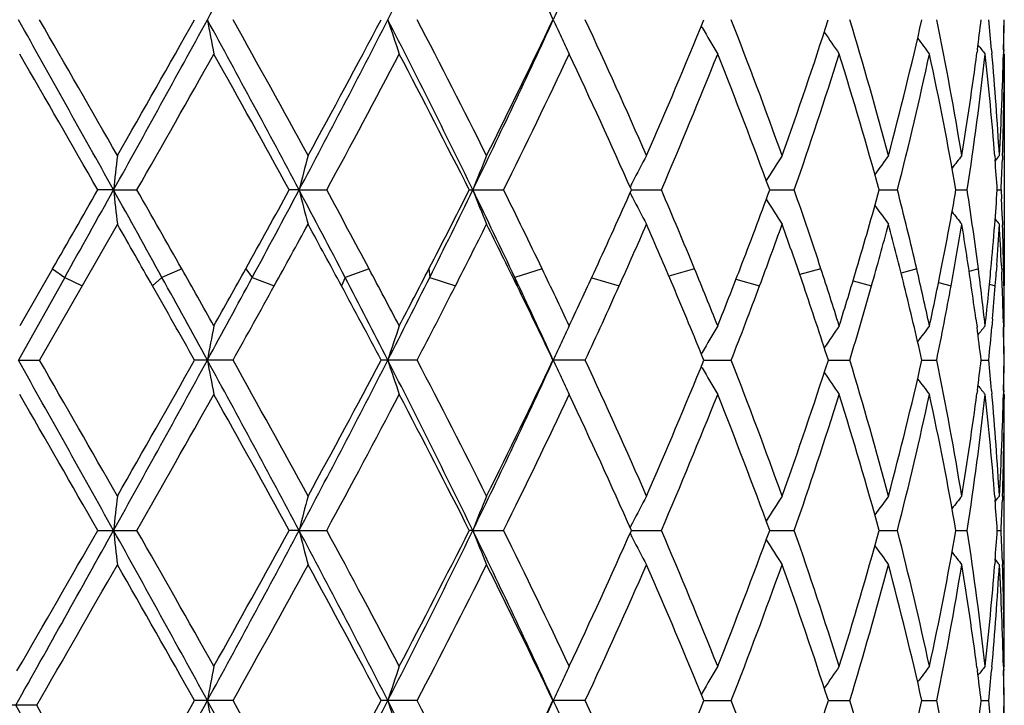
# Model space of a CAD drawing. Units: inches. Extents: x 0 to 11, y 0 to 8.5.
# Drawn here: x 5.8 to 5.8, y 6 to 6.1 of the extents above; entities that cross this region are included whole.
import ezdxf

# ---------------------------------------------------------------- set-up
doc = ezdxf.new("R2010")
doc.units = ezdxf.units.IN
doc.header["$LTSCALE"] = 0.605
doc.header["$MEASUREMENT"] = 0
doc.layers.get('0').update_dxf_attribs({"linetype": 'CONTINUOUS'})

msp = doc.modelspace()

# ---------------------------------------------------------------- linework, layer by layer
at = {"color": 7, "linetype": 'CONTINUOUS'}
for p, q in [((5.7859208144, 6.0718718913), (5.7858828791, 6.0719382368)), ((5.7983972164, 6.0708515533), (5.7983792078, 6.0707145942)), ((5.799043848, 6.0708515538), (5.7990581414, 6.0706920335)), ((5.79958305, 6.0708515533), (5.7995787863, 6.0706660272)), ((5.7996178772, 6.0706650511), (5.7995795443, 6.0707116855)), ((5.7995918824, 6.0708515538), (5.7995888906, 6.0707007324)), ((5.7996178772, 6.0706650511), (5.7996180375, 6.0601592127)), ((5.799186324, 6.0660468129), (5.7991998147, 6.0658769716)), ((5.7995350461, 6.0660587078), (5.7995290191, 6.0658769722)), ((5.7592363464, 6.0645090721), (5.7585226875, 6.0645090418)), ((5.7592363464, 6.0645090721), (5.7602993188, 6.0645090418)), ((5.7676482625, 6.0645090721), (5.7672034439, 6.0645090418)), ((5.7676482625, 6.0645090721), (5.7689002092, 6.0645090418)), ((5.7753651378, 6.0645090418), (5.7769208136, 6.0645090418)), ((5.7827132586, 6.0645090694), (5.7840717277, 6.0645090418)), ((5.7889827046, 6.0645090638), (5.7900949282, 6.0645090418)), ((5.7939472348, 6.0645090582), (5.7947730825, 6.0645090418)), ((5.797427718, 6.0645090524), (5.7979373908, 6.0645090418)), ((5.7992985675, 6.0645090457), (5.7994736767, 6.0645090418)), ((5.7994736767, 6.0645090418), (5.7994911047, 6.0641120462)), ((5.7594122152, 6.0629549557), (5.7578105215, 6.0601592127)), ((5.7995226022, 6.063318068), (5.7995366709, 6.0629210848)), ((5.7564705469, 6.0609362497), (5.7549818232, 6.058352712)), ((5.7564705295, 6.0609362195), (5.7570257025, 6.0605477312)), ((5.7623275313, 6.0609362195), (5.7614317132, 6.0605477312)), ((5.7652273079, 6.0609362195), (5.7655266404, 6.0605477312)), ((5.7708210166, 6.0609362195), (5.7697345852, 6.0605477312)), ((5.7735363278, 6.0609362195), (5.7735690192, 6.0605477312)), ((5.7786649081, 6.0609362195), (5.7774270646, 6.0605477312)), ((5.7855761779, 6.0609362195), (5.7844141038, 6.0606004652)), ((5.7913054497, 6.0609362195), (5.7903480958, 6.0606710962)), ((5.7956459966, 6.0609362195), (5.7949402537, 6.0607418307)), ((5.7984412005, 6.0609362195), (5.7980255438, 6.0608181075)), ((5.7992773654, 6.0610911615), (5.7992554227, 6.0607805164)), ((5.7994873691, 6.0610911617), (5.7995004197, 6.0607805156)), ((5.7995902031, 6.0609362195), (5.7994950963, 6.0609072305)), ((5.7570257025, 6.0605477312), (5.7549241147, 6.056798608)), ((5.7570257025, 6.0605477312), (5.7578105388, 6.0601592429)), ((5.7614317132, 6.0605477312), (5.7610060477, 6.0601592429)), ((5.7655266404, 6.0605477312), (5.7665196355, 6.0601592429)), ((5.7697345852, 6.0605477312), (5.7695714949, 6.0601592429)), ((5.7735690192, 6.0605477312), (5.7747343431, 6.0601592429)), ((5.7774270646, 6.0605477312), (5.7775324341, 6.0601592429)), ((5.780911881, 6.060532969), (5.7821582541, 6.0601592429)), ((5.7874546014, 6.0604603387), (5.7885234945, 6.0601592429)), ((5.7927600654, 6.0603902959), (5.7936003901, 6.0601592429)), ((5.7966367663, 6.0603176191), (5.7972057534, 6.0601592429)), ((5.7578105215, 6.0601592127), (5.7558777284, 6.0567986399)), ((5.7989463259, 6.060236222), (5.7992094936, 6.0601592429)), ((5.7983310169, 6.0586656743), (5.798380741, 6.0582922753)), ((5.7990879382, 6.0586656742), (5.7990550938, 6.0582922753)), ((5.7995710333, 6.0586656743), (5.7995801964, 6.0582922753)), ((5.7996178772, 6.058352712), (5.7995798507, 6.0583063641)), ((5.7859209089, 6.0571461358), (5.7858831639, 6.0570800199)), ((5.7549241147, 6.056798608), (5.7558777285, 6.05679864)), ((5.7646532612, 6.05679864), (5.7629086854, 6.05679864)), ((5.7730017486, 6.05679864), (5.7713681516, 6.05679864)), ((5.7806219557, 6.05679864), (5.7791582819, 6.05679864)), ((5.785997975, 6.0567986139), (5.7872389259, 6.05679864)), ((5.7916404712, 6.0567986198), (5.7926139018, 6.05679864)), ((5.7958821498, 6.0567986257), (5.7965529404, 6.05679864)), ((5.7985699681, 6.0567986322), (5.7989139112, 6.05679864)), ((5.785920898, 6.056451056), (5.7858829621, 6.0565174042)), ((5.7983972358, 6.055430718), (5.7983792401, 6.0552938626)), ((5.7990438345, 6.0554307185), (5.7990581196, 6.0552713037)), ((5.7995830533, 6.055430718), (5.7995787921, 6.0552452973)), ((5.7995918853, 6.0554307185), (5.7995888955, 6.0552799978)), ((5.7996178772, 6.0552443218), (5.79957955, 6.0552909509)), ((5.7996178772, 6.0552443218), (5.799617396, 6.0550320964)), ((5.7996178772, 6.0429316875), (5.7996180375, 6.0550320923)), ((5.7991862983, 6.0506261368), (5.7991998006, 6.0504561423)), ((5.7995350572, 6.0506380332), (5.7995290256, 6.0504561428)), ((5.7585225544, 6.0490881987), (5.7602994512, 6.0490881987)), ((5.7676482018, 6.049088217), (5.7672033163, 6.0490881987)), ((5.7676482018, 6.049088217), (5.7689003352, 6.0490881987)), ((5.775524973, 6.049088217), (5.7753650203, 6.0490881987)), ((5.775524973, 6.049088217), (5.7769209286, 6.0490881987)), ((5.7827131603, 6.0490882154), (5.7840718275, 6.0490881987)), ((5.7889826227, 6.049088212), (5.7900950093, 6.0490881987)), ((5.7939471726, 6.0490882087), (5.794773142, 6.0490881987)), ((5.7974276782, 6.0490882051), (5.7979374264, 6.0490881987)), ((5.7992985519, 6.0490882011), (5.7994736872, 6.0490881987)), ((5.7991997977, 6.0477200858), (5.7991866286, 6.0475503958)), ((5.7995290268, 6.0477200864), (5.799535372, 6.0475385019)), ((5.7983790628, 6.0428821599), (5.798397254, 6.042745777)), ((5.7990577701, 6.0429047111), (5.7990438222, 6.0427457776)), ((5.7995784787, 6.0429307122), (5.7995830564, 6.042745777)), ((5.7996178772, 6.0429316875), (5.7995796092, 6.042885041)), ((5.7995886226, 6.0428960279), (5.799591888, 6.0427457776)), ((5.7859210125, 6.0417251878), (5.7858831212, 6.0416588106)), ((5.7557553353, 6.0411654535), (5.7539627642, 6.0411654535)), ((5.7646531405, 6.0413776699), (5.7629088072, 6.0413776699)), ((5.773001636, 6.0413776699), (5.7713682661, 6.0413776699)), ((5.7806218553, 6.0413776699), (5.779158385, 6.0413776699)), ((5.7859980722, 6.0413776664), (5.7872388413, 6.0413776699)), ((5.7916405465, 6.0413776672), (5.7926138361, 6.0413776699)), ((5.7958822015, 6.041377668), (5.796552896, 6.0413776699)), ((5.7985699952, 6.0413776688), (5.7989138896, 6.0413776699))]:
    msp.add_line(p, q, dxfattribs=at)
for centre, radius, start, end in [((5.1207966923, 6.4237599483), 0.73255447, 331.3222364217, 332.007401506), ((5.3864583697, 6.2695470411), 0.4328135617, 332.875974531, 334.0170766627), ((5.445438583, 5.9190543163), 0.367203124, 24.6524473057, 25.9834123089), ((5.8642785289, 6.0336208628), 0.0934496037, 155.0842315818, 155.6039231338), ((3.5412262848, 4.8290926088), 2.5388624365, 29.1175083747, 29.316877757), ((3.86207288, 4.9808504197), 2.1857684426, 29.7680739231, 29.9541499093), ((4.7983533954, 6.5996990399), 1.0998746961, 330.883186858, 331.341927163), ((4.7472483652, 6.6449904253), 1.1660326766, 330.2317512403, 330.5796312077), ((5.0797369931, 5.6985373015), 0.7792029591, 28.0131705699, 28.6573064069), ((5.9403916662, 6.1046994479), 0.1798581807, 190.4039261123, 190.9077972033), ((5.1222715989, 5.7132864392), 0.7358581911, 28.6467996983, 29.194428515), ((5.283385282, 6.3221201301), 0.5485199098, 331.9885762194, 332.8970433101), ((5.2752121586, 6.3352962685), 0.561587087, 331.3528410268, 332.0661206971), ((5.3706742825, 5.867005273), 0.4504574425, 26.0051305996, 27.101516552), ((5.8793244904, 6.1071390242), 0.1131745064, 197.9716286321, 198.8009156188), ((5.389725775, 5.8725067778), 0.4321871337, 26.6060594875, 27.5225577694), ((5.4540609501, 6.2213117621), 0.3576678086, 333.997960571, 335.3643983044), ((5.4531720566, 6.2278428981), 0.3612279093, 333.3935328723, 334.4805319438), ((5.864268409, 6.110810391), 0.0934372038, 204.3943355546, 204.9128350891), ((5.5090216858, 5.9460387096), 0.2994801262, 23.6267420013, 24.9187596271), ((5.5438490469, 6.17085403), 0.2614667153, 336.373042044, 337.8374517388), ((5.8602989691, 6.1144422468), 0.0856991544, 209.7846748227, 210.7187399884), ((5.5764656828, 5.9897370948), 0.2263376642, 19.70777475, 21.3720111543), ((5.5978168545, 6.1347403628), 0.2036576326, 340.292535906, 342.1220714415), ((5.6180351167, 6.0191553657), 0.1824652694, 14.8968133099, 16.9069187921), ((5.6312656333, 6.1094482118), 0.1687736979, 345.1043571829, 347.2566869283), ((5.6433175386, 6.0407141941), 0.1564406742, 9.3251475323, 11.6181495474), ((5.6523603166, 6.089985726), 0.1472850728, 352.5354636905, 353.0718402155), ((5.6553979389, 6.0578992116), 0.1442286738, 5.1523435833, 5.6982170845), ((5.6590888391, 6.0739876769), 0.1405292089, 358.7212511484, 359.2790704455), ((5.6591305228, 6.0735625746), 0.1404875196, 358.8942812271, 359.4522389639), ((5.8633765185, 6.1103953391), 0.092453468, 204.9123813558, 205.4506044024), ((5.8611080497, 6.1183291522), 0.0838404955, 213.8251393016, 214.6463397042), ((5.8630192543, 6.1216259915), 0.0840144022, 216.7345800576, 217.3421810423), ((5.864658998, 6.1238755009), 0.0847071305, 218.5638409128, 218.9152124571), ((3.3046490004, 4.6571660101), 2.828800184, 29.8350875437, 29.9789286169), ((4.8585400904, 6.578875988), 1.0381440465, 330.2993977091, 330.6897812954), ((5.0670106805, 5.67949012), 0.7990678796, 28.8053215855, 29.3102892085), ((5.3042582385, 6.3166589921), 0.5286508852, 331.5123874708, 332.2688076401), ((5.3698806399, 5.859168309), 0.4545134702, 26.8580344172, 27.7312947618), ((5.4664342496, 6.218317457), 0.3464952164, 333.6471671742, 334.777717282), ((5.4988703646, 5.9382907909), 0.3106410214, 23.9735872046, 25.2223731523), ((5.5513343344, 6.1646343526), 0.2533609522, 336.722275028, 338.2294208198), ((5.570465786, 5.9843363504), 0.2327601944, 20.1478169468, 21.7705884938), ((5.6023968622, 6.1301093109), 0.1988314847, 340.7355350096, 342.6043680513), ((5.6143467445, 6.0149651874), 0.1863086979, 15.4218324105, 17.3954762297), ((5.6340301228, 6.1056839074), 0.1659327233, 345.632411834, 347.816547746), ((5.6411920709, 6.0371935809), 0.1586055204, 9.9170730695, 12.1830697599), ((5.6498832405, 6.0903162177), 0.1497840978, 350.6817146862, 352.4803705636), ((5.6520762484, 6.0869037695), 0.1475703111, 351.2712782625, 353.6823468132), ((5.6551148319, 6.0547670805), 0.1445126845, 4.4766942362, 6.3159439439), ((5.656802142, 6.0580224054), 0.1428190774, 3.2275567186, 5.0894582122), ((5.6585908403, 6.0740005273), 0.1410273725, 356.7736302303, 358.6451524578), ((5.6591032186, 6.0708779936), 0.1405148206, 358.0345212472, 359.8266390289), ((6.0468203388, 6.0327558873), 0.2893316737, 173.3895305896, 173.6992881534), ((5.8991827643, 6.0309500347), 0.135748054, 165.0091120616, 165.6871929366), ((5.869071518, 6.0279631879), 0.1004317696, 157.7057212436, 158.6608550003), ((5.8611338585, 6.0242830256), 0.0882521463, 151.7434693586, 152.6292615139), ((5.8604512826, 6.0202922957), 0.0843955593, 147.1569412902, 148.067351398), ((5.8620507439, 6.0166357813), 0.0838097073, 143.8600476988, 144.5793620873), ((5.8639413422, 6.013812392), 0.0843759334, 141.7375984927, 142.222640668), ((5.8651619223, 6.0122241836), 0.0849940433, 140.695140738, 140.8991885256), ((5.6570107255, 6.0549253156), 0.1426102236, 3.8533086975, 4.4043272796), ((5.658547977, 6.0708955504), 0.1410703382, 357.4052298827, 357.9612723265), ((5.861796569, 6.0239376343), 0.088999459, 152.6279442472, 152.7809926486), ((3.9797631949, 7.0838173137), 2.0501157738, 330.0702236153, 330.185373522), ((4.1952352307, 6.9347093199), 1.789789921, 330.7634934147, 330.9087161456), ((4.5904135342, 5.4141609361), 1.3375722277, 28.8981260882, 29.0921289291), ((6.0468885082, 6.0962737043), 0.2894006877, 186.301483339, 186.6111327678), ((4.7094201899, 5.4655860018), 1.2095684153, 29.4853207149, 29.6799276409), ((5.1369135285, 6.4107908943), 0.7191498445, 330.8902767753, 331.2155663878), ((5.1621853626, 6.3862351585), 0.6856332823, 331.6395466703, 332.0150703628), ((5.234532245, 5.7812023475), 0.6037179708, 27.5620149529, 27.9869202722), ((5.8992129459, 6.0980799368), 0.1357802227, 194.3144944313, 194.9923435436), ((5.2659324044, 5.7918026311), 0.5721410657, 28.0600899161, 28.4663085959), ((5.3952927114, 6.2568011252), 0.4259475257, 332.623645926, 333.1635379396), ((5.4025190791, 6.2462298559), 0.41491675, 333.4155384478, 334.0256161693), ((5.4325907533, 5.8974152668), 0.3814764508, 25.3175285125, 25.9775322958), ((5.8690939811, 6.1010682198), 0.1004575192, 201.3415290937, 202.2963257897), ((5.4489663638, 5.9022040154), 0.3659194484, 25.7083310566, 26.3308596493), ((5.5119728035, 6.1847760472), 0.2962508313, 335.2901370239, 336.0484849114), ((5.8618045094, 6.1050894695), 0.0890106108, 207.2218888578, 207.3748167987), ((5.5414609238, 5.9602469029), 0.2640655142, 22.4145046428, 23.2556440518), ((5.5782569309, 6.1417328048), 0.2244300895, 338.8993325347, 339.8738491947), ((5.5963412867, 5.9968711517), 0.2052202665, 18.1904906719, 19.2436976224), ((5.6191570767, 6.1126621438), 0.1813017425, 343.4230509876, 344.5976021069), ((5.6303651944, 6.0224477624), 0.1697029902, 13.108694939, 14.3504596905), ((5.6439696591, 6.0912985907), 0.1557788658, 348.7607280911, 350.0975251191), ((5.6501890402, 6.041852868), 0.1494753402, 7.3349190509, 8.7179975296), ((5.6569417035, 6.0740960365), 0.1426793093, 355.5078700705, 356.147244402), ((5.8611569814, 6.1047519594), 0.0882804042, 207.3735347957, 208.2589538688), ((5.8604737397, 6.1087451631), 0.0844248075, 211.9359601085, 212.8457065867), ((5.6585243231, 6.0581222256), 0.1410939811, 2.1104172239, 2.4330919304), ((5.862073737, 6.1124043477), 0.0838411392, 215.423743653, 216.1427222665), ((5.8639665882, 6.1152311335), 0.0844113661, 217.780702931, 218.2652239645), ((4.5748986897, 5.385813007), 1.3644022541, 29.6198425041, 29.7549836373), ((5.1785578842, 6.3848000798), 0.6716328565, 331.0948802417, 331.3669645239), ((5.2449980145, 5.7773511743), 0.5959511221, 28.3299927317, 28.6357951165), ((5.4118886772, 6.2452921049), 0.4073464789, 332.9681924963, 333.4087991551), ((5.4353336882, 5.8923536587), 0.3811281882, 26.1221553546, 26.5912050919), ((5.5210048507, 6.177650682), 0.2863657423, 335.7772824696, 336.3891964137), ((5.5337102469, 5.953812951), 0.2724995634, 22.9708112578, 23.6108002547), ((5.5838243463, 6.1365793453), 0.2184989092, 339.5279362897, 340.3085106096), ((5.5915123685, 5.992082063), 0.2103333461, 18.8846009419, 19.6914702086), ((5.6226652389, 6.1085831645), 0.1776617632, 344.1831865333, 345.1181724953), ((5.6273780968, 6.0185792749), 0.1727853038, 13.9246181686, 14.8817845594), ((5.6459947234, 6.0878338342), 0.1537226678, 349.6285194422, 350.6861356244), ((5.6485901521, 6.0385019244), 0.1510925355, 8.2410430758, 9.3137953019), ((5.8651892097, 6.116821926), 0.0850327623, 219.1037776356, 219.3077022451), ((5.6575189453, 6.0709495784), 0.1421008024, 356.0218396879, 356.7748237722), ((5.658200593, 6.0549989634), 0.141418061, 2.4690291018, 3.2250872539), ((5.6562143676, 6.0741530968), 0.1434088799, 354.7120032326, 355.5079026333), ((5.6588758646, 6.0581342784), 0.1407422322, 1.1407502435, 1.94907174), ((4.897390371, 5.5719592807), 0.9935868045, 29.3098851706, 29.4808817135), ((5.0415053213, 6.4638401337), 0.8283146008, 330.6901011966, 330.894839352), ((5.3157086279, 5.8183839312), 0.515712031, 27.730639972, 28.0554023052), ((5.3607247395, 6.2746569337), 0.4648547635, 332.2693441918, 332.6285089323), ((5.4721093302, 5.9133791467), 0.3402196527, 25.221421282, 25.7033193103), ((5.4940193394, 6.1930062154), 0.3160008133, 334.7785765802, 335.2952838751), ((5.5547609514, 5.9657574446), 0.249669117, 21.7694015449, 22.4092589536), ((5.5674772481, 6.1458695405), 0.235976245, 338.2306342746, 338.9045294246), ((5.6046068703, 5.9996057816), 0.1965140762, 17.3942575121, 18.1853485274), ((5.6124396544, 6.1146455069), 0.1883058312, 342.6058446393, 343.4277884716), ((5.6354127228, 6.0236362115), 0.1645174538, 12.1821432742, 13.1042702182), ((5.6400584003, 6.0920657608), 0.1597646406, 347.8180446279, 348.7642689017), ((5.6527948188, 6.0421958616), 0.1468470956, 6.3167561907, 7.3319890655), ((5.6554690098, 6.0742205104), 0.1441572786, 354.4834118609, 354.7126260417), ((5.6568411445, 6.0709964854), 0.1427802251, 355.6469620229, 355.8969634151), ((5.6586161018, 6.0550172125), 0.1410021514, 2.0898989583, 2.3425526684), ((5.6590721056, 6.0581385654), 0.1405459448, 0.9064989215, 1.1405956609), ((4.8621538766, 5.5642676563), 1.0271292714, 28.6541794254, 28.8927742194), ((5.0496180328, 6.4469187991), 0.8135156646, 331.3440840633, 331.6445614418), ((5.3020490325, 5.8165020971), 0.5275301392, 27.0979067162, 27.5562569993), ((5.3608370439, 6.2670428438), 0.4615061375, 332.8989588995, 333.4206104365), ((5.4633071682, 5.9119881721), 0.3474784194, 24.6293539417, 25.3112945245), ((5.6551283483, 6.0742534168), 0.1444995257, 354.2546573251, 354.4834099257), ((5.6591376847, 6.0581396079), 0.1404803574, 0.6723114548, 0.9064969244), ((4.8059612922, 5.5172325935), 1.0985808263, 29.4160804613, 29.6174896936), ((5.0958394669, 6.4304355668), 0.7661047216, 330.8098232642, 331.0973142705), ((5.2899041774, 5.801557344), 0.5449363977, 27.9296644608, 28.3303294864), ((5.3802317419, 6.2614223228), 0.4428759755, 332.4815751559, 332.970720764), ((5.4596905651, 5.9043148849), 0.3539928215, 25.5154080681, 26.1196508098), ((5.5042360615, 6.1851798114), 0.3047472521, 335.0851446316, 335.7798639952), ((5.5474408074, 5.9596454469), 0.2575815823, 22.1587713876, 22.9682569721), ((5.5736921661, 6.1403513122), 0.2293104176, 338.6314958856, 339.5304339694), ((5.5999748372, 5.9949860564), 0.2013864765, 17.8746236634, 18.8821287958), ((5.6163654393, 6.1103605934), 0.1842075008, 343.0959596059, 344.1853506794), ((5.6325558047, 6.0198694516), 0.1674492777, 12.7407253363, 13.9224719551), ((5.6423772333, 6.0884917065), 0.1573994889, 348.3838330475, 349.6300234204), ((5.6507077863, 6.0388146472), 0.1489519434, 7.6586724634, 8.2387519525), ((5.6563225133, 6.0710364948), 0.1433003969, 355.0476120111, 355.6467504955), ((5.6588172832, 6.0550243976), 0.1408008418, 1.4819019579, 2.0899625565), ((5.6544846861, 6.0743188582), 0.1451465057, 353.6846722649, 354.2543898967), ((5.6591953312, 6.0581402764), 0.1404227071, 0.3209233681, 0.6723147081), ((5.6592297882, 6.0581404929), 0.1403882494, 0.0866116877, 0.320913782), ((5.9404846272, 6.024298044), 0.1799532981, 169.0914660233, 169.5949667446), ((5.8793831155, 6.0218562632), 0.1132372471, 161.1978787559, 162.0265398212), ((5.8634229522, 6.018597583), 0.0925060706, 154.5478618837, 155.0840583972), ((5.8603428506, 6.0145464329), 0.0857517352, 149.2795315674, 150.2128397581), ((5.861150617, 6.010655924), 0.0838940975, 145.3518225394, 146.1722211333), ((5.8630616001, 6.0073559703), 0.0840697844, 142.6559262548, 143.2628129013), ((5.6521713384, 6.0390108949), 0.1474752896, 6.9276023934, 7.5125368707), ((5.86470243, 6.0051035586), 0.0847652364, 141.0828735584, 141.4336108765), ((5.6553483386, 6.0711223486), 0.1442783499, 354.302386956, 354.8981856121), ((5.6590619304, 6.0550305439), 0.1405561168, 0.7207592046, 1.329719613), ((5.6591030446, 6.0554556706), 0.1405149974, 0.5476116132, 1.156720073), ((5.8643083721, 6.0181854597), 0.0934827043, 155.0835995151, 155.6033454702), ((3.544757158, 4.8156531859), 2.5348135899, 29.117217198, 29.3169043178), ((3.8538381876, 4.9606354495), 2.1952968262, 29.7699845427, 29.9552500609), ((4.7982385622, 6.5843504552), 1.100010161, 330.8828080065, 331.3414925651), ((4.7497088404, 6.628207022), 1.1632202993, 330.229844792, 330.5785604064), ((5.0802661935, 5.6834095026), 0.7785980655, 28.012424293, 28.6570560671), ((5.9404470661, 6.0892881103), 0.1799143568, 190.4037287962, 190.907395559), ((5.1213805441, 5.6973516279), 0.7368866554, 28.6486675374, 29.1955232373), ((5.2834522321, 6.3066726799), 0.5484482589, 331.9877413173, 332.896331417), ((5.2758055685, 6.3195721561), 0.5609208451, 331.3509824156, 332.0650972884), ((5.3709236721, 5.8517167046), 0.4501752177, 26.0039205524, 27.1009830226), ((5.8793577178, 6.0917282301), 0.1132091629, 197.9713017369, 198.8002559402), ((5.3894369888, 5.8569264124), 0.4325168578, 26.6078407671, 27.5236241763), ((5.4541345031, 6.2058640077), 0.3575898247, 333.9966611072, 335.3634066525), ((5.4534260192, 6.2123074532), 0.3609494396, 333.3917672159, 334.4795844897), ((5.864297934, 6.0954021391), 0.0934692259, 204.3939285522, 204.9117633128), ((5.5088968977, 5.9305540956), 0.2996200796, 23.6283803354, 24.9197686757), ((5.5439845591, 6.1553821124), 0.2613220255, 336.3714276422, 337.8366169351), ((5.5764071644, 5.974289484), 0.2264018384, 19.7091981775, 21.3729250161), ((5.5978977335, 6.1192959603), 0.2035734896, 340.2911467099, 342.1213941647), ((5.6180097016, 6.0037242274), 0.1824925203, 14.8979367309, 16.9076904665), ((5.6313168348, 6.0940172018), 0.1687215603, 345.1032794012, 347.2562161057), ((5.643311514, 6.0252904926), 0.1564471096, 9.3258838966, 11.618726811), ((5.6524115655, 6.0745591107), 0.1472335266, 352.5351039842, 353.0716583188), ((5.655384063, 6.0424762335), 0.1442426727, 5.1526968064, 5.6985071401), ((5.6591067654, 6.058566464), 0.1405112819, 358.7212419759, 359.2791217336), ((5.6591476128, 6.0581414078), 0.1404704293, 358.8942818983, 359.4522968006), ((5.8603203354, 6.0990325635), 0.0857231653, 209.7840778591, 210.7177920279), ((5.8634002854, 6.0949844262), 0.0924791469, 204.9113057616, 205.4497682376), ((5.86112729, 6.1029199246), 0.083862863, 213.8244187396, 214.6453312319), ((5.8630373787, 6.1062171717), 0.0840360356, 216.7337442946, 217.3411410398), ((5.8646759465, 6.1084664553), 0.0847276572, 218.5628998711, 218.9141604362), ((3.3050050109, 4.6420291366), 2.8283499679, 29.833686742, 29.9775513651), ((4.8583848824, 6.563514187), 1.0383082331, 330.3008148132, 330.6911385372), ((5.0669956352, 5.6640826695), 0.7990744985, 28.8039647406, 29.3089308674), ((5.3041973789, 6.3012566038), 0.5287132892, 331.5137819406, 332.2701172784), ((5.3698592157, 5.8437480645), 0.4545322082, 26.8567537154, 27.7299840113), ((5.4663974251, 6.202905878), 0.3465324295, 333.64850578, 334.7789431552), ((5.4988506741, 5.9228681405), 0.3106596535, 23.9724239596, 25.2211461672), ((5.5513076774, 6.1492190532), 0.2533877219, 336.7235145201, 338.2305162059), ((5.5704479176, 5.9689132817), 0.2327776561, 20.1468235512, 21.7694920197), ((5.6023754755, 6.1146919819), 0.1988529098, 340.7366199716, 342.6052754281), ((5.6143301611, 5.9995423584), 0.1863251505, 15.4210702924, 17.3945678313), ((5.6340117178, 6.0902652077), 0.1659511421, 345.6332768589, 347.8172038671), ((5.6411762423, 6.0217712951), 0.158621321, 9.916604246, 12.1824127295), ((5.6499058577, 6.0748934652), 0.1497614426, 350.6810980687, 352.4800063281), ((5.6520595455, 6.0714839881), 0.1475870168, 351.2718570023, 353.6826946035), ((5.6551046525, 6.0393460627), 0.1445228339, 4.4765149035, 6.315613662), ((5.6568185019, 6.0426020987), 0.1428027226, 3.2277788783, 5.0898721993), ((5.6586097932, 6.0585793106), 0.1410084192, 356.773416687, 358.6451681797), ((5.6590857721, 6.0554572893), 0.1405322672, 358.034777282, 359.8266462668), ((6.0467274095, 6.0173445575), 0.2892382865, 173.3892502711, 173.6991439516), ((5.8991407291, 6.0155391136), 0.1357049265, 165.0084992693, 165.6868758328), ((5.8690421387, 6.012552928), 0.1004006356, 157.704859984, 158.6604052361), ((5.8611106254, 6.0088730525), 0.0882266154, 151.7424480838, 152.6286001313), ((5.8604306065, 6.0048830123), 0.0843720101, 147.1558255807, 148.0665914048), ((5.8620315107, 6.0012270389), 0.0837871378, 143.8588806579, 144.5784658467), ((5.8639235366, 5.9984035311), 0.0843546369, 141.7364096385, 142.2216237142), ((5.6569794208, 6.0395024703), 0.1426415766, 3.8532665069, 4.40416924), ((5.8651452139, 5.9968148929), 0.0849739034, 140.6939438506, 140.8980608096), ((5.6585459378, 6.0554743336), 0.141072369, 357.4054191913, 357.9614589323), ((5.8617674255, 6.0085307313), 0.088967268, 152.6272937827, 152.7804150145), ((3.8701617384, 7.1004772626), 2.1619485888, 330.6607254788, 330.9013055298), ((3.6559377179, 7.2542019903), 2.4234607992, 330.006766586, 330.1804668442), ((4.7160283304, 5.4684728189), 1.193899975, 28.6762590523, 29.0988795475), ((6.0467863172, 6.0808407052), 0.2892978073, 186.3013136245, 186.6111236789), ((4.7929354327, 5.4976610092), 1.1134922943, 29.3204818524, 29.6844678373), ((5.1193678543, 6.3936716636), 0.7341697083, 331.3241573457, 332.0078090876), ((5.1020289875, 6.4146058418), 0.758986189, 330.6792543377, 331.2109176895), ((5.2629573704, 5.7808092839), 0.571564888, 27.1219500229, 27.9938094286), ((5.8991661434, 6.0826462455), 0.1357317584, 194.3141225444, 194.9923237718), ((5.2866205771, 5.7875475853), 0.5486321696, 27.7420936121, 28.4710044861), ((5.3856968305, 6.2390696322), 0.4336576055, 332.8790041045, 334.0178688613), ((5.3823484955, 6.2479710358), 0.4404728955, 332.2575293079, 333.1586774069), ((5.4449616863, 5.8879715355), 0.3677372317, 24.6555643626, 25.9846230028), ((5.8690605896, 6.0856333667), 0.1004214098, 201.3410043049, 202.2962984017), ((5.4582547, 5.8913461369), 0.355570982, 25.233981801, 26.3357390782), ((5.5052457199, 6.172372648), 0.30362352, 334.7657183784, 336.0434461232), ((5.8617785714, 6.0896543149), 0.0889811144, 207.221248384, 207.3743158786), ((5.8611283274, 6.0893153952), 0.0882478479, 207.3730272738, 208.2589233979), ((5.5466627495, 5.9470372154), 0.2584133772, 21.7828207522, 23.2605919466), ((5.5742409858, 6.1278049186), 0.2287144401, 338.217254614, 339.8688433364), ((5.8604474057, 6.093306996), 0.0843934314, 211.9352125617, 212.8456737896), ((5.5995106261, 5.9825391534), 0.2018692214, 17.4075556886, 19.2483920368), ((5.6166712571, 6.0979412011), 0.1838841121, 342.5932528086, 344.5930669794), ((5.6322733109, 6.0075032902), 0.1677363995, 12.1935476415, 14.3543569048), ((5.6425306683, 6.0761385199), 0.1572412242, 347.8082526539, 350.0940894941), ((5.651166631, 6.026575526), 0.1484873288, 6.3240720442, 8.7204385755), ((5.6569518577, 6.0586748584), 0.1426691399, 355.596240035, 356.1471042132), ((5.6585193011, 6.0427014702), 0.1410990052, 2.0383289446, 2.5943319506), ((5.8620483541, 6.0969646384), 0.0838096706, 215.4233628051, 216.1426880555), ((5.8639412517, 6.0997899771), 0.0843790576, 217.7801679874, 218.2651903616), ((5.8651636299, 6.1013798109), 0.0849996626, 219.1036396383, 219.307668994), ((3.7671511313, 7.1873024614), 2.295250906, 330.0428944238, 330.2262122303), ((4.6863810412, 5.4340013697), 1.2360493521, 29.4316643934, 29.7598451995), ((5.1454378271, 6.3875319439), 0.7094014278, 330.793899217, 331.361963227), ((5.2602949205, 5.7702559693), 0.5785351684, 27.9457134989, 28.6381108723), ((5.3987428345, 6.2364948068), 0.4220667573, 332.4650399554, 333.4035322314), ((5.446325063, 5.8823960791), 0.3688538551, 25.5319998349, 26.5965433213), ((5.5139022964, 6.1653649534), 0.2941295115, 335.0681628543, 336.3837068267), ((5.5398966113, 5.9410680953), 0.2657591802, 22.1755330681, 23.6163101393), ((5.5794779812, 6.122736287), 0.2231228352, 338.6148170438, 340.3030574383), ((5.5953347425, 5.9780084703), 0.2062804502, 17.8905250787, 19.6968181456), ((5.6199435687, 6.0939012483), 0.1804819867, 343.0810642076, 345.1132829776), ((5.6297289994, 6.0037687853), 0.1703564336, 12.7540195874, 14.8863700979), ((5.6444325912, 6.0726787757), 0.1553072644, 348.3727908031, 350.6825484814), ((5.649263547, 6.0231875393), 0.1504107458, 7.523852544, 9.3151919463), ((5.6555762872, 6.0587848129), 0.1440490967, 353.6815931142, 355.5269486515), ((5.6571277709, 6.0555522478), 0.142492695, 354.9077718524, 356.7741269313), ((5.6584473066, 6.0395906441), 0.1411710187, 1.3557294285, 3.2255379111), ((5.6589845544, 6.0427170932), 0.1406334893, 0.1738898726, 1.9646850255), ((5.9405801987, 6.008861788), 0.1800500251, 169.0924619969, 169.5956642544), ((5.8794400203, 6.0064192811), 0.1132962585, 161.1995144773, 162.0276934875), ((5.8634656099, 6.0031599745), 0.0925517153, 154.5499407377, 155.0871761139), ((5.8603797639, 5.9991075732), 0.0857925797, 149.2818855813, 150.2146704308), ((5.8611840863, 5.9952162314), 0.0839322449, 145.3543285878, 146.174402275), ((5.8630931095, 5.9919156749), 0.0841065244, 142.6585102449, 143.2652733479), ((5.8647318594, 5.9896637495), 0.0847999346, 141.0854896239, 141.4363742819), ((5.6523026556, 6.0236052141), 0.147343113, 6.9278582531, 7.4640856717), ((5.6552892494, 6.0557082485), 0.1443378078, 354.3020011706, 354.847526019), ((5.6590967499, 6.0396101415), 0.1405212957, 0.7207063246, 1.2786221595), ((5.6591354052, 6.0400351618), 0.1404826359, 0.5475496646, 1.105592372), ((5.8643544563, 6.002746301), 0.0935321096, 155.0867078079, 155.604818978), ((3.470937771, 4.7585006835), 2.6194041995, 29.1261722325, 29.3194235097), ((3.7651395137, 4.8938498362), 2.2975823109, 29.7804835997, 29.9575205929), ((4.7963290122, 6.5699627083), 1.1021813219, 330.8715604492, 331.3419704959), ((4.7534550309, 6.6106366214), 1.1589014972, 330.2180289079, 330.580144369), ((5.0809518525, 5.6683621392), 0.7778172743, 28.0118438161, 28.657128406), ((5.9405226122, 6.0738823576), 0.1799913654, 190.4041441385, 190.9075153934), ((5.1172837943, 5.6796708703), 0.7415651551, 28.6501162013, 29.1935456024), ((5.2848603981, 6.290515748), 0.5468594762, 331.9865206516, 332.8977599036), ((5.278116468, 6.3029040788), 0.5582950823, 331.3495695638, 332.0670744554), ((5.3715226381, 5.8365975357), 0.4495046009, 26.0028086812, 27.1015174985), ((5.8794039323, 6.0763236792), 0.1132581142, 197.9719867887, 198.8004524014), ((5.3880354201, 5.8407912619), 0.4340897309, 26.6092335058, 27.5217389229), ((5.4549770528, 6.1900440855), 0.3566577412, 333.9949176073, 335.3652499963), ((5.4543641287, 6.1964255983), 0.3599043888, 333.3904378641, 334.4814619488), ((5.8643361763, 6.0800000746), 0.0935117627, 204.3948098068, 204.9128462573), ((5.5082411288, 5.9148385363), 0.3003388296, 23.6296769305, 24.9180321956), ((5.5444505595, 6.1397629396), 0.2608157669, 336.3702301138, 337.8383288636), ((5.5760572077, 5.9587380332), 0.2267752013, 19.7103468407, 21.3714093653), ((5.5981485121, 6.1037886594), 0.203308384, 340.2901411548, 342.1228578591), ((5.6178139111, 5.9882477897), 0.1826959167, 14.8988744149, 16.9064822081), ((5.6314512529, 6.0785624602), 0.1685830513, 345.1025333232, 347.2573372786), ((5.6432057393, 6.0098500422), 0.1565545968, 9.3265428122, 11.6179170122), ((5.652275459, 6.0591538388), 0.1473705589, 352.535866282, 353.0719840633), ((5.6553156199, 6.0270494081), 0.1443113376, 5.1525085243, 5.6981230313), ((5.6590968632, 6.0431452424), 0.1405211829, 358.7213690928, 359.2792750855), ((5.6591361731, 6.0427202067), 0.1404818684, 358.894400623, 359.4524356654)]:
    msp.add_arc(centre, radius, start, end, dxfattribs=at)

doc.saveas('drawing.dxf')
